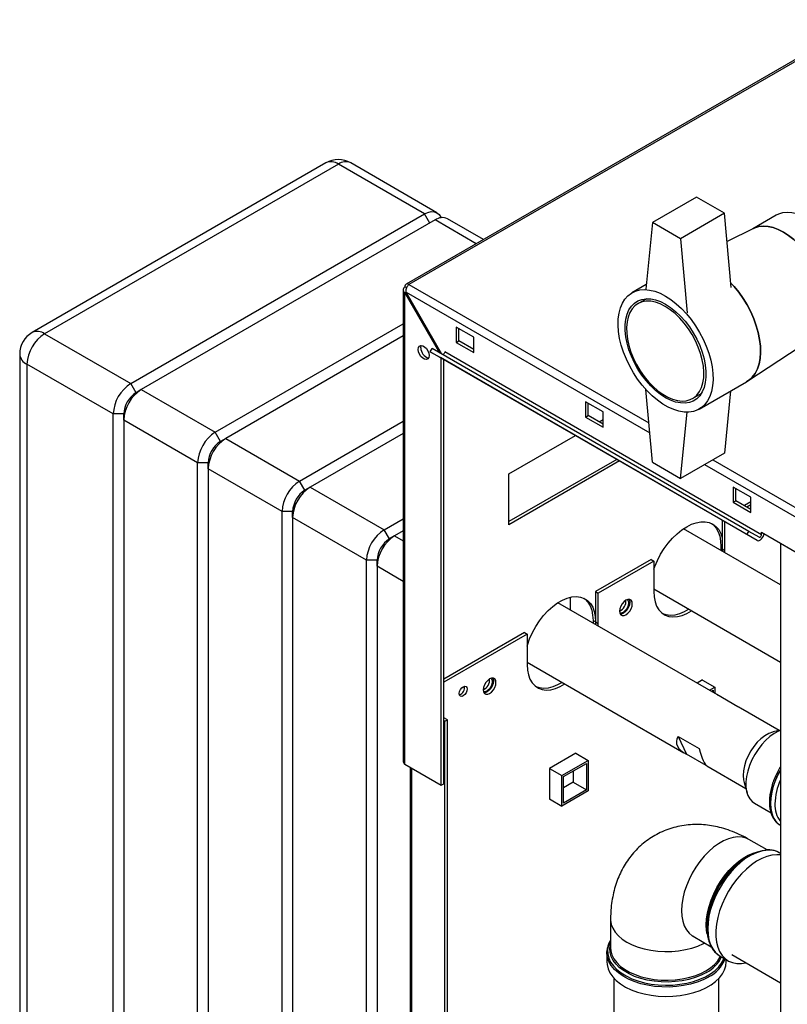
# Paper-space layout 'Blatt3' of a CAD drawing. Units: millimetres. Extents: x 0 to 420, y 0 to 297.
# Drawn here: x 322 to 353, y 120 to 159 of the extents above; entities that cross this region are included whole.
import ezdxf

# ---------------------------------------------------------------- set-up
doc = ezdxf.new("R2010")
doc.units = ezdxf.units.MM

psp = doc.layouts.new('Blatt3')

# ---------------------------------------------------------------- linework, layer by layer
at = {"color": 7, "linetype": 'Continuous', "lineweight": 30}
for p, q in [((356.008, 159.379), (337.595, 148.749)), ((356.123, 159.367), (337.71, 148.738)), ((334.374, 153.622), (322.566, 146.805)), ((334.874, 153.573), (323.066, 146.756)), ((338.339, 151.573), (334.874, 153.573)), ((338.839, 151.622), (335.374, 153.622)), ((349.264, 152.25), (347.496, 151.229)), ((350.395, 151.597), (349.264, 152.25)), ((326.531, 144.756), (338.339, 151.573)), ((338.551, 151.205), (338.339, 151.573)), ((350.395, 151.597), (348.628, 150.576)), ((350.661, 148.611), (350.395, 151.597)), ((338.764, 151.328), (326.955, 144.511)), ((340.413, 150.376), (338.764, 151.328)), ((340.705, 150.545), (339.263, 151.377)), ((347.496, 151.229), (347.231, 148.55)), ((348.628, 150.576), (347.496, 151.229)), ((352.469, 151.516), (351.536, 150.978)), ((351.559, 150.989), (350.496, 150.459)), ((348.628, 150.576), (348.893, 147.591)), ((337.48, 148.521), (337.48, 129.549)), ((337.621, 148.601), (337.547, 148.644)), ((337.547, 148.398), (337.597, 148.427)), ((339.035, 145.937), (337.597, 148.427)), ((337.597, 148.427), (347.392, 142.773)), ((337.71, 148.738), (347.356, 143.169)), ((347.249, 148.734), (346.677, 148.403)), ((337.547, 129.455), (337.547, 148.398)), ((337.547, 148.398), (338.935, 145.995)), ((347.262, 148.164), (346.913, 147.962)), ((329.925, 142.796), (337.48, 147.158)), ((340.319, 146.615), (339.612, 147.023)), ((339.612, 147.023), (339.612, 146.411)), ((339.718, 146.472), (339.718, 146.962)), ((323.066, 146.756), (326.531, 144.756)), ((337.48, 146.668), (330.349, 142.551)), ((339.612, 146.411), (339.718, 146.472)), ((340.319, 146.125), (339.718, 146.472)), ((340.319, 146.003), (340.319, 146.615)), ((351.333, 144.858), (354.058, 146.662)), ((338.571, 146.032), (338.646, 146.162)), ((351.299, 138.684), (338.571, 146.032)), ((338.571, 146.032), (338.981, 145.795)), ((351.374, 138.814), (338.646, 146.162)), ((339.612, 146.411), (340.319, 146.003)), ((322.066, 145.939), (322.066, 98.661)), ((351.709, 138.447), (338.981, 145.795)), ((339.011, 128.61), (339.011, 145.778)), ((339.117, 128.671), (339.117, 145.716)), ((351.88, 138.679), (339.152, 146.027)), ((325.823, 143.531), (322.359, 145.531)), ((322.359, 145.531), (322.359, 98.253)), ((326.743, 144.388), (326.531, 144.756)), ((326.955, 144.511), (326.743, 144.388)), ((326.955, 144.511), (329.925, 142.796)), ((347.496, 141.594), (347.237, 144.513)), ((349.377, 143.727), (351.286, 144.829)), ((350.642, 144.457), (350.395, 141.962)), ((349.112, 144.151), (349.462, 144.353)), ((345.516, 143.615), (344.809, 144.023)), ((344.809, 144.023), (344.809, 143.41)), ((344.915, 143.472), (344.915, 143.962)), ((326.248, 143.531), (325.823, 143.531)), ((325.823, 96.253), (325.823, 143.531)), ((326.248, 143.286), (326.248, 143.531)), ((329.218, 141.571), (326.248, 143.286)), ((326.248, 143.286), (326.248, 96.008)), ((344.809, 143.41), (344.915, 143.472)), ((344.809, 143.41), (345.516, 143.002)), ((345.516, 143.125), (344.915, 143.472)), ((345.359, 143.216), (345.516, 143.307)), ((345.516, 143.002), (345.516, 143.615)), ((348.628, 140.941), (348.891, 143.6)), ((333.319, 140.837), (337.48, 143.239)), ((330.137, 142.429), (329.925, 142.796)), ((330.349, 142.551), (330.137, 142.429)), ((330.349, 142.551), (333.319, 140.837)), ((337.48, 142.749), (333.743, 140.592)), ((341.733, 141.123), (344.404, 142.665)), ((346.066, 141.705), (341.733, 139.204)), ((350.395, 141.962), (348.628, 140.941)), ((349.922, 141.688), (376.276, 126.474)), ((329.642, 141.571), (329.218, 141.571)), ((329.218, 94.294), (329.218, 141.571)), ((329.642, 141.326), (329.642, 141.571)), ((332.612, 139.612), (329.642, 141.326)), ((329.642, 141.326), (329.642, 94.049)), ((346.172, 141.644), (341.733, 139.082)), ((347.496, 141.594), (348.628, 140.941)), ((349.596, 141.5), (376.063, 126.221)), ((341.733, 139.082), (341.733, 141.123)), ((333.531, 140.469), (333.319, 140.837)), ((333.743, 140.592), (333.531, 140.469)), ((333.743, 140.592), (336.713, 138.877)), ((351.456, 140.186), (350.749, 140.594)), ((350.749, 140.594), (350.749, 139.982)), ((350.855, 140.043), (350.855, 140.533)), ((351.456, 139.573), (351.456, 140.186)), ((350.749, 139.982), (350.855, 140.043)), ((350.749, 139.982), (351.456, 139.573)), ((351.456, 139.696), (350.855, 140.043)), ((351.456, 139.999), (351.193, 139.848)), ((351.456, 139.877), (351.299, 139.786)), ((333.036, 139.612), (332.612, 139.612)), ((332.612, 92.334), (332.612, 139.612)), ((333.036, 139.367), (333.036, 139.612)), ((336.006, 137.653), (333.036, 139.367)), ((333.036, 139.367), (333.036, 92.089)), ((336.713, 138.877), (337.48, 139.32)), ((352.641, 136.664), (348.741, 138.915)), ((350.307, 139.257), (350.307, 138.111)), ((350.413, 138.05), (350.413, 139.195)), ((336.925, 138.51), (336.713, 138.877)), ((337.137, 138.632), (336.925, 138.51)), ((337.48, 138.83), (337.137, 138.632)), ((337.137, 138.632), (337.48, 138.435)), ((351.299, 138.684), (351.374, 138.814)), ((351.709, 138.447), (351.299, 138.684)), ((351.784, 138.577), (351.374, 138.814)), ((351.88, 138.679), (351.88, 138.777)), ((351.88, 138.777), (354.002, 137.553)), ((350.254, 138.203), (350.254, 138.042)), ((350.307, 138.173), (350.254, 138.203)), ((352.641, 138.338), (352.641, 76.322)), ((350.307, 138.111), (350.305, 138.013)), ((350.307, 138.111), (350.413, 138.05)), ((350.411, 137.951), (350.413, 138.05)), ((336.43, 137.653), (336.006, 137.653)), ((336.006, 90.375), (336.006, 137.653)), ((336.43, 137.408), (336.43, 137.653)), ((336.43, 137.408), (336.43, 90.13)), ((337.48, 136.802), (336.43, 137.408)), ((347.443, 137.683), (345.216, 136.397)), ((347.549, 137.622), (345.322, 136.336)), ((347.443, 137.683), (347.549, 137.622)), ((347.549, 137.622), (347.549, 136.397)), ((344.208, 135.654), (344.208, 136.17)), ((345.216, 136.397), (345.322, 136.336)), ((345.216, 136.397), (345.216, 135.172)), ((345.322, 135.111), (345.322, 136.336)), ((347.549, 136.497), (352.641, 133.558)), ((350.112, 132.246), (343.699, 135.947)), ((345.216, 135.172), (345.11, 135.233)), ((345.11, 135.233), (345.11, 135.133)), ((345.216, 135.172), (345.213, 135.073)), ((345.216, 135.172), (345.322, 135.111)), ((345.319, 135.012), (345.322, 135.111)), ((342.352, 134.744), (339.117, 132.876)), ((342.458, 134.683), (339.117, 132.754)), ((342.352, 134.744), (342.458, 134.683)), ((342.458, 134.683), (342.458, 133.458)), ((342.458, 133.558), (348.767, 129.916)), ((349.515, 132.841), (349.298, 132.715)), ((349.508, 132.837), (350.007, 132.549)), ((349.515, 132.832), (349.515, 132.841)), ((349.797, 132.428), (350.007, 132.549)), ((349.867, 132.387), (349.936, 132.426)), ((349.936, 132.426), (349.936, 132.347)), ((350.007, 132.549), (350.007, 132.306)), ((350.93, 131.766), (350.081, 132.256)), ((352.592, 130.814), (351.034, 131.713)), ((339.259, 131.243), (339.117, 131.325)), ((339.152, 131.182), (339.117, 131.203)), ((339.152, 131.182), (339.259, 131.243)), ((339.152, 89.539), (339.152, 131.182)), ((339.259, 89.6), (339.259, 131.243)), ((352.641, 130.826), (352.356, 130.757)), ((348.527, 130.573), (349.375, 130.083)), ((348.527, 130.573), (348.871, 129.863)), ((344.424, 129.902), (343.356, 129.285)), ((344.417, 129.897), (344.915, 129.61)), ((344.424, 129.893), (344.424, 129.902)), ((349.657, 129.409), (348.871, 129.863)), ((337.547, 129.455), (339.011, 128.61)), ((343.855, 128.997), (344.915, 129.61)), ((343.925, 128.957), (344.845, 129.487)), ((344.845, 129.487), (344.845, 128.426)), ((344.915, 129.61), (344.915, 128.385)), ((337.763, 129.331), (337.763, 92.709)), ((337.83, 92.67), (337.83, 129.292)), ((343.356, 129.285), (343.855, 128.997)), ((343.356, 129.285), (343.356, 128.052)), ((344.314, 129.181), (344.314, 128.732)), ((349.689, 129.383), (351.247, 128.484)), ((339.011, 128.61), (339.117, 128.671)), ((343.855, 127.773), (343.855, 128.997)), ((343.925, 127.895), (343.925, 128.957)), ((344.314, 128.732), (343.925, 128.507)), ((344.314, 128.732), (344.845, 128.426)), ((351.179, 128.717), (351.3, 128.301)), ((344.915, 128.385), (343.855, 127.773)), ((344.845, 128.426), (343.925, 127.895)), ((343.356, 128.06), (343.855, 127.773)), ((343.356, 128.052), (343.363, 128.056)), ((351.603, 127.885), (352.265, 127.502)), ((352.617, 127.013), (352.645, 126.996)), ((352.109, 126.008), (351.377, 126.431)), ((352.641, 125.875), (352.612, 125.891)), ((351.364, 125.777), (351.3, 125.74)), ((345.816, 123.221), (345.816, 122.07)), ((349.692, 122.954), (349.692, 122.879)), ((349.131, 122.542), (349.864, 122.119)), ((345.666, 121.88), (345.668, 121.927)), ((345.666, 121.88), (345.666, 121.506)), ((350.217, 121.742), (350.541, 121.555)), ((350.457, 121.506), (350.457, 121.603)), ((350.684, 121.802), (352.641, 120.672)), ((345.952, 120.851), (345.952, 96.601)), ((350.172, 96.601), (350.172, 120.851))]:
    psp.add_line(p, q, dxfattribs=at)
at = {"color": 7, "linetype": 'Continuous', "lineweight": 30, "flags": 128}
for points in [[(338.339, 151.573), (338.477, 151.636), (338.61, 151.667), (338.732, 151.662), (338.839, 151.622), (338.927, 151.549), (338.993, 151.446), (339.004, 151.418)], [(353.719, 151.392), (353.51, 151.499), (353.304, 151.575), (353.103, 151.62), (352.912, 151.633), (352.731, 151.614), (352.565, 151.563), (352.469, 151.516)], [(352.764, 150.841), (352.555, 150.948), (352.349, 151.024), (352.149, 151.069), (351.957, 151.082), (351.777, 151.063), (351.61, 151.012), (351.559, 150.989)], [(351.559, 150.989), (351.61, 151.012), (351.777, 151.063), (351.957, 151.082), (352.149, 151.069), (352.349, 151.024), (352.555, 150.948), (352.764, 150.841)], [(354.058, 146.662), (354.137, 146.721), (354.259, 146.847), (354.36, 147.001), (354.439, 147.179), (354.494, 147.381), (354.525, 147.602), (354.531, 147.84), (354.513, 148.092), (354.47, 148.353), (354.402, 148.621), (354.312, 148.892), (354.201, 149.161), (354.069, 149.425), (353.918, 149.68), (353.752, 149.923), (353.571, 150.15), (353.38, 150.358), (353.179, 150.544), (352.973, 150.706), (352.764, 150.841)], [(352.764, 150.841), (352.973, 150.706), (353.179, 150.544), (353.38, 150.358), (353.571, 150.15), (353.752, 149.923), (353.918, 149.68), (354.069, 149.425), (354.201, 149.161), (354.312, 148.892), (354.402, 148.621), (354.47, 148.353), (354.513, 148.092), (354.531, 147.84), (354.525, 147.602), (354.494, 147.381), (354.439, 147.179), (354.36, 147.001), (354.259, 146.847), (354.137, 146.721), (354.058, 146.662)], [(351.286, 144.829), (351.379, 144.89), (351.512, 145.013), (351.624, 145.163), (351.715, 145.34), (351.782, 145.541), (351.826, 145.762), (351.844, 146.002), (351.838, 146.258), (351.807, 146.525), (351.752, 146.8), (351.672, 147.08), (351.571, 147.362), (351.448, 147.64), (351.305, 147.913), (351.144, 148.176), (350.968, 148.426), (350.778, 148.659), (350.643, 148.806)], [(350.643, 148.806), (350.778, 148.659), (350.968, 148.426), (351.144, 148.176), (351.305, 147.913), (351.448, 147.64), (351.571, 147.362), (351.672, 147.08), (351.752, 146.8), (351.807, 146.525), (351.838, 146.258), (351.844, 146.002), (351.826, 145.762), (351.782, 145.541), (351.715, 145.34), (351.624, 145.163), (351.512, 145.013), (351.379, 144.89), (351.286, 144.829)], [(348.027, 148.27), (348.244, 148.13), (348.459, 147.963), (348.668, 147.771), (348.869, 147.557), (349.059, 147.324), (349.235, 147.074), (349.396, 146.811), (349.539, 146.538), (349.662, 146.26), (349.763, 145.978), (349.842, 145.698), (349.898, 145.422), (349.929, 145.155), (349.935, 144.9), (349.916, 144.66), (349.873, 144.438), (349.806, 144.238), (349.715, 144.061), (349.603, 143.911), (349.47, 143.788), (349.318, 143.695), (349.149, 143.633), (348.965, 143.603), (348.77, 143.605), (348.565, 143.639), (348.352, 143.705), (348.136, 143.801), (347.918, 143.927), (347.701, 144.08), (347.489, 144.26), (347.283, 144.463), (347.088, 144.687), (346.904, 144.929), (346.736, 145.186), (346.584, 145.454), (346.451, 145.73), (346.338, 146.011), (346.248, 146.292), (346.18, 146.57), (346.137, 146.842), (346.118, 147.104), (346.124, 147.352), (346.155, 147.583), (346.211, 147.794), (346.29, 147.983), (346.392, 148.147), (346.515, 148.284), (346.657, 148.392), (346.818, 148.469), (346.994, 148.515), (347.184, 148.53), (347.385, 148.512), (347.594, 148.462), (347.809, 148.381), (348.027, 148.27)], [(348.027, 147.943), (348.23, 147.81), (348.431, 147.65), (348.625, 147.465), (348.81, 147.258), (348.983, 147.032), (349.14, 146.791), (349.28, 146.539), (349.4, 146.278), (349.498, 146.015), (349.573, 145.752), (349.624, 145.495), (349.65, 145.246), (349.65, 145.01), (349.624, 144.791), (349.573, 144.592), (349.498, 144.416), (349.4, 144.266), (349.28, 144.144), (349.14, 144.053), (348.983, 143.994), (348.81, 143.967), (348.625, 143.973), (348.431, 144.012), (348.23, 144.084), (348.027, 144.187), (347.823, 144.319), (347.622, 144.479), (347.428, 144.664), (347.243, 144.871), (347.071, 145.097), (346.913, 145.339), (346.774, 145.591), (346.653, 145.851), (346.555, 146.115), (346.48, 146.377), (346.429, 146.635), (346.404, 146.884), (346.404, 147.12), (346.429, 147.339), (346.48, 147.538), (346.555, 147.714), (346.653, 147.864), (346.774, 147.985), (346.913, 148.077), (347.071, 148.136), (347.243, 148.163), (347.428, 148.157), (347.622, 148.117), (347.823, 148.046), (348.027, 147.943)], [(348.012, 147.853), (347.814, 147.953), (347.618, 148.022), (347.429, 148.059), (347.249, 148.063), (347.082, 148.033), (346.93, 147.972), (346.796, 147.879), (346.682, 147.756), (346.59, 147.605), (346.521, 147.429), (346.477, 147.23), (346.458, 147.012), (346.464, 146.778), (346.496, 146.533), (346.553, 146.279), (346.633, 146.022), (346.737, 145.766), (346.861, 145.514), (347.004, 145.271), (347.164, 145.041), (347.338, 144.828), (347.522, 144.635), (347.715, 144.465), (347.913, 144.322), (348.112, 144.206), (348.31, 144.122), (348.503, 144.069), (348.687, 144.049), (348.861, 144.061), (349.021, 144.107), (349.164, 144.184), (349.288, 144.292), (349.392, 144.43), (349.472, 144.594), (349.529, 144.781), (349.561, 144.99), (349.567, 145.217), (349.548, 145.457), (349.504, 145.707), (349.435, 145.963), (349.343, 146.22), (349.229, 146.475), (349.095, 146.722), (348.943, 146.959), (348.776, 147.181), (348.596, 147.385), (348.407, 147.567), (348.211, 147.724), (348.012, 147.853)], [(338.085, 146.129), (338.098, 146.208), (338.136, 146.262), (338.194, 146.285), (338.266, 146.274), (338.342, 146.23), (338.414, 146.158), (338.472, 146.068), (338.51, 145.97), (338.523, 145.876), (338.51, 145.797), (338.472, 145.743), (338.414, 145.72), (338.342, 145.731), (338.266, 145.775), (338.194, 145.846), (338.136, 145.937), (338.098, 146.035), (338.085, 146.129)], [(338.191, 146.19), (338.204, 146.269), (338.211, 146.285)], [(339.152, 146.027), (339.15, 146.007), (339.143, 145.985), (339.132, 145.965), (339.118, 145.946), (339.101, 145.933), (339.085, 145.924), (339.069, 145.921), (339.058, 145.924)], [(347.549, 137.292), (347.589, 137.4), (347.697, 137.648), (347.825, 137.891), (347.971, 138.123), (348.133, 138.341), (348.307, 138.541), (348.491, 138.719), (348.681, 138.873), (348.875, 138.999), (349.069, 139.097), (349.259, 139.163), (349.443, 139.197), (349.618, 139.198), (349.779, 139.167), (349.925, 139.103), (350.053, 139.009), (350.161, 138.884), (350.247, 138.733), (350.307, 138.565)], [(349.871, 139.132), (349.947, 139.07), (350.055, 138.946), (350.141, 138.794), (350.203, 138.618), (350.241, 138.42), (350.254, 138.203)], [(351.709, 138.447), (351.747, 138.437), (351.792, 138.444), (351.84, 138.469), (351.886, 138.509), (351.927, 138.561), (351.959, 138.62), (351.979, 138.682), (351.985, 138.717)], [(351.784, 138.577), (351.797, 138.574), (351.813, 138.576), (351.829, 138.585), (351.845, 138.599), (351.86, 138.617), (351.871, 138.637), (351.878, 138.659), (351.88, 138.679)], [(351.975, 138.666), (351.994, 138.683), (352.012, 138.701)], [(342.458, 134.205), (342.471, 134.246), (342.561, 134.498), (342.673, 134.748), (342.807, 134.99), (342.958, 135.22), (343.125, 135.433), (343.304, 135.627), (343.493, 135.796), (343.686, 135.939), (343.882, 136.052), (344.075, 136.133), (344.264, 136.18), (344.443, 136.194), (344.61, 136.173), (344.761, 136.118), (344.895, 136.03), (345.007, 135.911), (345.097, 135.763), (345.163, 135.588), (345.203, 135.39), (345.216, 135.172)], [(347.549, 136.397), (347.563, 136.179), (347.602, 135.981), (347.668, 135.807), (347.758, 135.658), (347.87, 135.539), (348.004, 135.451), (348.155, 135.396), (348.322, 135.375), (348.502, 135.389), (348.69, 135.436), (348.884, 135.517), (349.066, 135.622)], [(344.742, 136.128), (344.789, 136.092), (344.901, 135.972), (344.991, 135.824), (345.057, 135.649), (345.096, 135.451), (345.11, 135.233)], [(346.69, 135.901), (346.678, 135.985), (346.642, 136.046), (346.585, 136.078), (346.514, 136.079), (346.436, 136.048), (346.357, 135.988), (346.286, 135.905), (346.23, 135.808), (346.194, 135.705), (346.181, 135.607), (346.194, 135.523), (346.23, 135.462), (346.286, 135.43), (346.357, 135.429), (346.436, 135.46), (346.514, 135.52), (346.585, 135.602), (346.642, 135.7), (346.678, 135.803), (346.69, 135.901)], [(346.584, 135.962), (346.572, 135.864), (346.536, 135.761), (346.479, 135.664), (346.408, 135.581), (346.33, 135.521), (346.251, 135.49), (346.211, 135.487)], [(346.486, 136.071), (346.513, 136.044), (346.538, 135.978), (346.538, 135.893), (346.513, 135.799), (346.466, 135.706), (346.402, 135.627), (346.33, 135.57)], [(346.555, 136.082), (346.572, 136.046), (346.584, 135.962)], [(348.96, 135.683), (348.777, 135.579), (348.584, 135.498), (348.396, 135.45), (348.216, 135.436), (348.049, 135.457), (347.917, 135.503)], [(342.458, 133.458), (342.472, 133.24), (342.511, 133.042), (342.577, 132.867), (342.667, 132.719), (342.779, 132.6), (342.913, 132.512), (343.064, 132.457), (343.231, 132.436), (343.411, 132.45), (343.599, 132.497), (343.792, 132.578), (343.975, 132.683)], [(340.054, 132.478), (340.042, 132.401), (340.007, 132.321), (339.956, 132.252), (339.895, 132.203), (339.834, 132.181), (339.782, 132.191), (339.748, 132.231), (339.736, 132.294), (339.748, 132.372), (339.782, 132.451), (339.834, 132.521), (339.895, 132.57), (339.956, 132.591), (340.007, 132.581), (340.042, 132.541), (340.054, 132.478)], [(341.21, 132.737), (341.198, 132.821), (341.162, 132.882), (341.105, 132.915), (341.034, 132.915), (340.956, 132.884), (340.877, 132.824), (340.806, 132.742), (340.75, 132.644), (340.713, 132.541), (340.701, 132.443), (340.713, 132.36), (340.75, 132.299), (340.806, 132.266), (340.877, 132.265), (340.956, 132.296), (341.034, 132.356), (341.105, 132.439), (341.162, 132.536), (341.198, 132.639), (341.21, 132.737)], [(341.104, 132.799), (341.092, 132.7), (341.055, 132.598), (340.999, 132.5), (340.928, 132.417), (340.85, 132.358), (340.771, 132.327), (340.731, 132.323)], [(341.006, 132.907), (341.033, 132.88), (341.058, 132.815), (341.058, 132.73), (341.033, 132.635), (340.986, 132.543), (340.922, 132.463), (340.85, 132.407)], [(341.075, 132.919), (341.092, 132.882), (341.104, 132.799)], [(343.869, 132.744), (343.686, 132.64), (343.493, 132.559), (343.304, 132.511), (343.125, 132.497), (342.958, 132.518), (342.826, 132.564)], [(352.356, 130.757), (352.327, 130.749), (352.172, 130.689), (352.015, 130.599), (351.86, 130.48), (351.711, 130.335), (351.573, 130.169), (351.449, 129.986), (351.343, 129.792), (351.256, 129.59), (351.193, 129.388), (351.155, 129.189), (351.141, 129.001), (351.154, 128.828), (351.179, 128.717)], [(352.641, 130.816), (352.564, 130.783), (352.39, 130.688), (352.217, 130.564), (352.049, 130.414), (351.89, 130.242), (351.742, 130.05), (351.609, 129.843), (351.494, 129.626), (351.4, 129.402), (351.328, 129.178), (351.279, 128.957), (351.256, 128.744), (351.258, 128.544), (351.285, 128.361), (351.337, 128.199), (351.412, 128.062), (351.51, 127.952), (351.603, 127.885)], [(352.641, 129.222), (352.551, 129.056), (352.444, 128.818), (352.358, 128.577), (352.295, 128.337), (352.257, 128.104), (352.245, 127.882), (352.257, 127.674), (352.295, 127.485), (352.358, 127.318), (352.444, 127.176), (352.551, 127.062), (352.617, 127.013)], [(352.641, 126.999), (352.557, 127.058), (352.45, 127.172), (352.364, 127.314), (352.301, 127.481), (352.263, 127.67), (352.251, 127.878), (352.263, 128.101), (352.301, 128.334), (352.364, 128.573), (352.45, 128.814), (352.557, 129.052), (352.641, 129.208)], [(351.377, 126.431), (351.266, 126.484), (351.105, 126.526), (350.93, 126.536), (350.745, 126.514), (350.552, 126.459), (350.354, 126.374), (350.154, 126.259), (349.956, 126.116), (349.763, 125.947), (349.578, 125.755), (349.403, 125.543), (349.242, 125.315), (349.097, 125.073), (348.969, 124.823), (348.863, 124.567), (348.778, 124.309), (348.716, 124.055), (348.679, 123.807), (348.666, 123.57), (348.679, 123.347), (348.716, 123.143), (348.778, 122.959), (348.863, 122.8), (348.969, 122.667), (349.097, 122.563), (349.131, 122.542)], [(349.662, 122.995), (349.675, 123.232), (349.712, 123.48), (349.774, 123.734), (349.859, 123.992), (349.965, 124.248), (350.093, 124.498), (350.238, 124.74), (350.399, 124.968), (350.574, 125.18), (350.759, 125.372), (350.953, 125.541), (351.15, 125.684), (351.35, 125.799), (351.548, 125.884), (351.679, 125.925)], [(349.696, 122.738), (349.695, 122.762), (349.695, 123), (349.72, 123.251), (349.77, 123.511), (349.845, 123.775), (349.942, 124.041), (350.061, 124.304), (350.2, 124.56), (350.356, 124.805), (350.528, 125.036), (350.713, 125.248), (350.907, 125.439), (351.108, 125.606), (351.313, 125.747), (351.519, 125.858), (351.723, 125.939), (351.921, 125.989), (352.055, 126.004)], [(352.612, 125.891), (352.594, 125.901), (352.435, 125.967), (352.262, 125.999), (352.075, 125.999), (351.878, 125.965), (351.675, 125.899), (351.467, 125.802), (351.258, 125.674), (351.052, 125.518), (350.852, 125.336), (350.66, 125.132), (350.479, 124.907), (350.313, 124.666), (350.163, 124.412), (350.032, 124.148), (349.922, 123.88), (349.835, 123.611), (349.772, 123.345), (349.734, 123.086), (349.721, 122.839)], [(352.641, 125.806), (352.494, 125.816), (352.302, 125.799), (352.101, 125.749), (351.895, 125.667), (351.687, 125.554), (351.479, 125.412), (351.275, 125.243), (351.079, 125.049), (350.892, 124.834), (350.718, 124.601), (350.56, 124.353), (350.419, 124.094), (350.299, 123.828), (350.2, 123.558), (350.125, 123.29), (350.074, 123.027), (350.048, 122.774), (350.048, 122.533), (350.074, 122.309), (350.125, 122.104), (350.2, 121.923), (350.299, 121.768), (350.419, 121.641), (350.56, 121.544), (350.718, 121.479), (350.892, 121.446), (351.079, 121.447), (351.251, 121.474)], [(345.816, 123.221), (345.818, 123.18), (345.844, 123.018), (345.906, 122.859), (346.001, 122.706), (346.129, 122.561), (346.288, 122.426), (346.474, 122.304), (346.686, 122.196), (346.919, 122.105), (347.17, 122.031), (347.436, 121.976), (347.711, 121.94), (347.991, 121.925), (348.273, 121.93), (348.552, 121.956), (348.823, 122.001), (349.081, 122.066), (349.324, 122.148), (349.547, 122.248), (349.596, 122.274)], [(349.7, 122.62), (349.675, 122.772), (349.662, 122.995)], [(349.721, 122.839), (349.734, 122.606), (349.772, 122.391), (349.835, 122.198), (349.922, 122.03), (350.032, 121.888), (350.163, 121.776), (350.217, 121.742)], [(345.816, 122.369), (345.796, 122.332), (345.73, 122.168), (345.698, 122.001), (345.703, 121.833), (345.743, 121.666), (345.818, 121.504), (345.928, 121.348), (346.07, 121.201), (346.242, 121.065), (346.441, 120.943), (346.665, 120.835), (346.911, 120.745), (347.173, 120.672), (347.45, 120.619), (347.735, 120.585), (348.026, 120.572), (348.317, 120.58), (348.604, 120.608), (348.883, 120.657), (349.149, 120.725), (349.399, 120.811), (349.629, 120.915), (349.835, 121.033), (350.014, 121.166), (350.164, 121.31), (350.281, 121.464), (350.365, 121.625), (350.375, 121.651)], [(349.671, 121.084), (349.456, 120.975), (349.22, 120.882), (348.965, 120.808), (348.697, 120.752), (348.418, 120.716), (348.133, 120.7), (347.848, 120.705), (347.566, 120.731), (347.291, 120.777), (347.029, 120.843), (346.783, 120.927), (346.558, 121.028), (346.356, 121.144), (346.181, 121.275), (346.035, 121.417), (345.922, 121.568), (345.842, 121.726), (345.797, 121.889), (345.788, 122.054), (345.815, 122.218), (345.816, 122.223)], [(345.816, 122.07), (345.826, 121.948), (345.871, 121.788), (345.949, 121.631), (346.061, 121.482), (346.205, 121.342), (346.378, 121.213), (346.577, 121.098), (346.8, 120.998), (347.043, 120.915), (347.301, 120.851), (347.572, 120.805), (347.851, 120.78), (348.133, 120.775), (348.413, 120.79), (348.688, 120.826), (348.954, 120.881), (349.205, 120.955), (349.438, 121.046), (349.65, 121.154), (349.836, 121.276), (349.995, 121.411), (350.123, 121.556), (350.218, 121.709), (350.232, 121.737)], [(349.756, 120.902), (349.535, 120.79), (349.292, 120.694), (349.03, 120.615), (348.753, 120.556), (348.466, 120.517), (348.173, 120.499), (347.878, 120.502), (347.586, 120.525), (347.301, 120.569), (347.027, 120.633), (346.77, 120.716), (346.532, 120.816), (346.317, 120.933), (346.128, 121.064), (345.969, 121.207), (345.842, 121.361), (345.748, 121.522), (345.689, 121.689), (345.667, 121.859), (345.666, 121.88)], [(345.666, 121.506), (345.674, 121.4), (345.714, 121.231), (345.791, 121.066), (345.901, 120.909), (346.045, 120.76), (346.219, 120.622), (346.421, 120.498), (346.648, 120.39), (346.896, 120.298), (347.162, 120.224), (347.442, 120.17), (347.731, 120.136), (348.025, 120.123), (348.32, 120.131), (348.61, 120.16), (348.893, 120.209), (349.163, 120.278), (349.416, 120.365), (349.648, 120.47), (349.857, 120.59), (350.038, 120.724), (350.19, 120.871), (350.309, 121.026), (350.394, 121.189), (350.444, 121.357), (350.457, 121.506)]]:
    psp.add_lwpolyline(points, dxfattribs=at)
at = {"color": 7, "linetype": 'Continuous', "lineweight": 30}
for centre, radius, start, end in [((334.874, 152.756), 1, 60.0027, 119.9973), ((334.582, 153.164), 0.503, 54.3824, 114.3071), ((335.167, 153.164), 0.503, 65.6929, 125.6176), ((339.056, 150.919), 0.503, 65.6929, 125.6176), ((337.646, 148.66), 0.1, 50.7967, 189.214), ((322.773, 146.347), 0.503, 54.3824, 114.3071), ((323.066, 145.939), 1, 119.9973, 180), ((323.894, 145.461), 1.537, 122.6055, 177.3945), ((338.602, 146.18), 0.412, 178.5915, 255.9909), ((322.566, 145.989), 0.503, 185.6948, 245.6253), ((327.359, 143.461), 1.537, 122.6055, 177.3945), ((327.783, 143.216), 1.537, 122.6055, 177.3945), ((327.322, 143.482), 1.076, 122.6055, 177.3945), ((330.753, 141.502), 1.537, 122.6055, 177.3945), ((331.177, 141.257), 1.537, 122.6055, 177.3945), ((330.717, 141.522), 1.076, 122.6055, 177.3945), ((334.147, 139.542), 1.537, 122.6055, 177.3945), ((334.571, 139.297), 1.537, 122.6055, 177.3945), ((334.111, 139.563), 1.076, 122.6055, 177.3945), ((337.541, 137.583), 1.537, 122.6055, 177.3945), ((337.965, 137.338), 1.537, 122.6055, 177.3945), ((337.505, 137.604), 1.076, 122.6055, 177.3945), ((346.015, 135.997), 0.419, 293.3763, 6.6291), ((346.242, 135.686), 0.145, 247.4035, 307.1228), ((339.645, 132.53), 0.301, 288.8423, 11.163), ((340.535, 132.833), 0.419, 293.3763, 6.6291), ((340.762, 132.522), 0.145, 247.4034, 307.1228), ((337.595, 129.56), 0.116, 185.6948, 245.6253), ((354.937, 127.792), 2.516, 155.8546, 178.4183), ((353.473, 127.8), 1.053, 176.6586, 217.8019), ((353.169, 122.804), 3.481, 122.4803, 177.5251), ((349.051, 122.288), 1.354, 297.2176, 334.6405), ((349.124, 122.143), 1.392, 296.9949, 338.2214)]:
    psp.add_arc(centre, radius, start, end, dxfattribs=at)
for centre, major_axis, ratio, start_param, end_param in [((350.325, 130.57), (-0.256, 1.686), 0.174059, 6.049358, 6.240552), ((349.476, 131.06), (1.858, 0.282), 0.448385, 0.511251, 0.606848), ((350.325, 130.57), (1.858, 0.282), 0.448385, 2.811205, 3.748441), ((349.476, 131.06), (-0.256, 1.686), 0.174059, 2.161723, 3.003362)]:
    psp.add_ellipse(centre, major_axis=major_axis, ratio=ratio, start_param=start_param, end_param=end_param, dxfattribs=at)
for points, knots in [([(337.547, 148.644), (337.531, 148.629), (337.498, 148.597), (337.477, 148.54), (337.482, 148.482), (337.508, 148.433), (337.537, 148.408), (337.547, 148.398)], [0, 0, 0, 0, 0.209052, 0.427821, 0.6465923, 0.8653635, 1, 1, 1, 1]), ([(337.597, 148.427), (337.596, 148.451), (337.592, 148.499), (337.609, 148.578), (337.64, 148.652), (337.677, 148.706), (337.701, 148.729), (337.71, 148.738)], [0, 0, 0, 0, 0.209052, 0.427821, 0.6465923, 0.8653635, 1, 1, 1, 1]), ([(352.641, 129.341), (352.62, 129.309), (352.555, 129.207), (352.464, 129.026), (352.368, 128.801), (352.292, 128.573), (352.238, 128.347), (352.206, 128.126), (352.197, 127.912), (352.212, 127.709), (352.252, 127.522), (352.316, 127.352), (352.405, 127.206), (352.504, 127.092), (352.581, 127.041), (352.614, 127.018)], [0, 0, 0, 0, 0.038077, 0.119893, 0.20176, 0.283734, 0.365883, 0.448267, 0.530927, 0.613847, 0.696841, 0.779429, 0.860926, 0.940692, 1, 1, 1, 1]), ([(351.377, 126.431), (351.307, 126.47), (351.122, 126.574), (350.812, 126.717), (350.461, 126.846), (350.12, 126.938), (349.793, 126.999), (349.458, 127.031), (349.116, 127.033), (348.771, 127.001), (348.437, 126.935), (348.118, 126.839), (347.814, 126.713), (347.527, 126.559), (347.259, 126.379), (347.012, 126.176), (346.786, 125.95), (346.582, 125.704), (346.401, 125.439), (346.243, 125.156), (346.109, 124.855), (345.998, 124.539), (345.913, 124.206), (345.853, 123.859), (345.821, 123.529), (345.818, 123.314), (345.816, 123.221)], [0, 0, 0, 0, 0.029506, 0.078625, 0.127473, 0.170308, 0.212162, 0.253111, 0.297701, 0.341301, 0.383936, 0.425757, 0.466922, 0.507587, 0.547904, 0.587996, 0.628009, 0.668107, 0.708464, 0.749257, 0.790668, 0.832875, 0.876029, 0.920235, 0.965515, 1, 1, 1, 1]), ([(352.649, 125.865), (352.615, 125.887), (352.534, 125.938), (352.389, 125.986), (352.233, 126.014), (352.126, 126.01), (352.079, 126.008)], [0, 0, 0, 0, 0.209141, 0.492824, 0.776931, 1, 1, 1, 1]), ([(349.697, 122.736), (349.703, 122.671), (349.715, 122.534), (349.763, 122.343), (349.833, 122.162), (349.925, 122.004), (350.039, 121.873), (350.125, 121.794), (350.176, 121.768), (350.177, 121.767)], [0, 0, 0, 0, 0.15156, 0.322481, 0.49292, 0.662217, 0.829691, 0.995066, 1, 1, 1, 1]), ([(345.816, 122.374), (345.8, 122.349), (345.751, 122.272), (345.702, 122.137), (345.67, 122.013), (345.671, 121.944), (345.671, 121.931)], [0, 0, 0, 0, 0.1780892, 0.5489452, 0.9151672, 1, 1, 1, 1]), ([(349.088, 122.564), (349.088, 122.564), (349.083, 122.566), (349.097, 122.561), (349.121, 122.548), (349.131, 122.542)], [0, 0, 0, 0, 0.019744, 0.569032, 1, 1, 1, 1])]:
    psp.add_open_spline(points, degree=3, knots=knots, dxfattribs=at)

doc.saveas('drawing.dxf')
